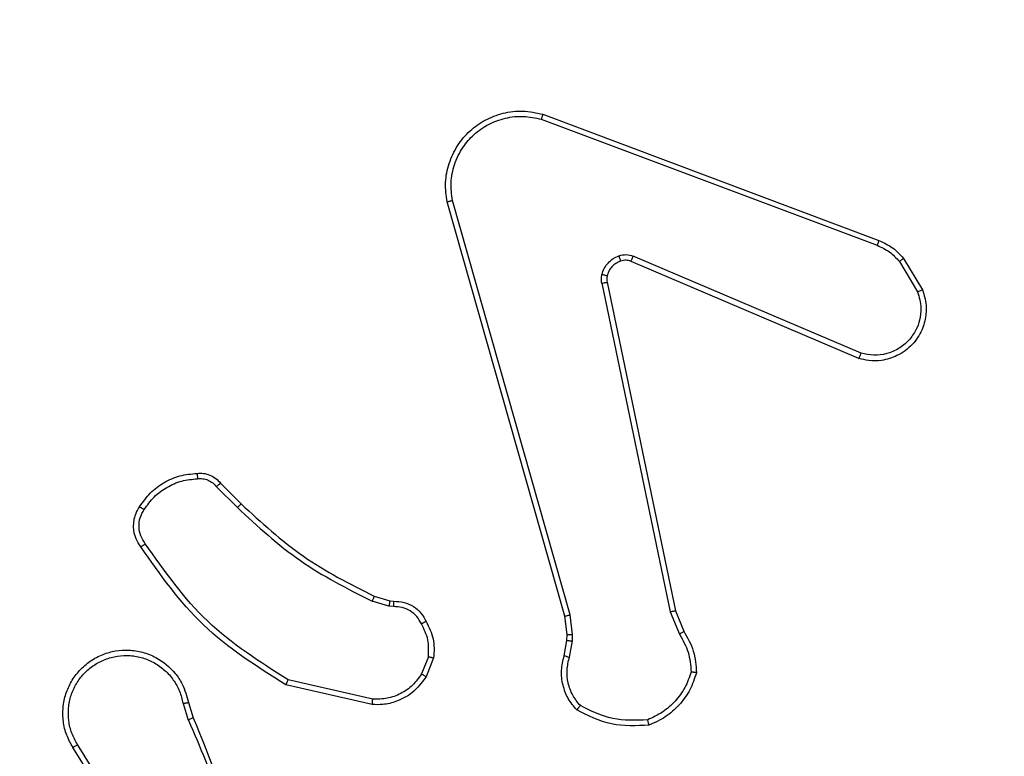
# Model space of a CAD drawing. Units: millimetres. Extents: x 1041 to 2399, y 367 to 1020.
# Drawn here: x 1995 to 1998, y 530 to 533 of the extents above; entities that cross this region are included whole.
import ezdxf

# ---------------------------------------------------------------- set-up
doc = ezdxf.new("R2010")
doc.units = ezdxf.units.MM
doc.header["$LTSCALE"] = 50
doc.header["$PDSIZE"] = -1
doc.layers.add('VP-DIM', color=7, linetype='Continuous')
doc.layers.add('VP-EQ', color=7, linetype='Continuous', true_color=0x8a3492)
doc.dimstyles.get("Standard").update_dxf_attribs({"dimtxt": 14, "dimasz": 20, "dimexe": 20, "dimexo": 50, "dimgap": 20, "dimtad": 0, "dimdec": 0, "dimzin": 0, "dimdsep": 46, "dimtxsty": 'Standard', "dimcen": -0.09, "dimadec": 0, "dimazin": 0, "dimtfac": 1, "dimtdec": 4, "dimtofl": 0, "dimtmove": 0, "dimatfit": 3, "dimfxl": 70, "dimfxlon": 1, "dimtolj": 1, "dimtzin": 0, "dimarcsym": 0})

# ---------------------------------------------------------------- blocks, each defined once
blk = doc.blocks.new('*D17')
at = {"layer": 'Defpoints', "color": 0}
for p in [(2171.5302, 1000.4855), (2171.5302, 685.8415), (1522.6163, 518.7984)]:
    blk.add_point(p, dxfattribs=at)
at = {"layer": 'VP-DIM', "color": 0, "lineweight": -2}
for p, q in [((1522.6163, 930.4855), (1522.6163, 1020.4855)), ((2171.5302, 930.4855), (2171.5302, 1020.4855)), ((1542.6163, 1000.4855), (1808.4066, 1000.4855)), ((2151.5302, 1000.4855), (1885.7399, 1000.4855))]:
    blk.add_line(p, q, dxfattribs=at)
at = {"layer": 'VP-DIM', "color": 0}
for points in [[(1542.6163, 1003.8188), (1542.6163, 997.1522), (1522.6163, 1000.4855)], [(2151.5302, 997.1522), (2151.5302, 1003.8188), (2171.5302, 1000.4855)]]:
    blk.add_solid(points, dxfattribs=at)
at = {"layer": 'VP-DIM', "color": 0, "insert": (1847.0733, 1000.4855), "char_height": 14, "attachment_point": 5}
blk.add_mtext('\\A1;649', dxfattribs=at)
blk = doc.blocks.new('*D18')
at = {"layer": 'Defpoints', "color": 0}
for p in [(2021.4553, 929.6302), (2021.4553, 681.6381), (1672.7189, 524.9664)]:
    blk.add_point(p, dxfattribs=at)
at = {"layer": 'VP-DIM', "color": 0, "lineweight": -2}
for p, q in [((1672.7189, 859.6302), (1672.7189, 949.6302)), ((2021.4553, 859.6302), (2021.4553, 949.6302)), ((1692.7189, 929.6302), (1808.4204, 929.6302)), ((2001.4553, 929.6302), (1885.7538, 929.6302))]:
    blk.add_line(p, q, dxfattribs=at)
at = {"layer": 'VP-DIM', "color": 0}
for points in [[(1692.7189, 932.9635), (1692.7189, 926.2968), (1672.7189, 929.6302)], [(2001.4553, 926.2968), (2001.4553, 932.9635), (2021.4553, 929.6302)]]:
    blk.add_solid(points, dxfattribs=at)
at = {"layer": 'VP-DIM', "color": 0, "insert": (1847.0871, 929.6302), "char_height": 14, "attachment_point": 5}
blk.add_mtext('\\A1;349', dxfattribs=at)
blk = doc.blocks.new('*D19')
at = {"layer": 'Defpoints', "color": 0}
for p in [(2017.4551, 690.2826), (1678.1045, 517.0751), (2261.4574, 517.0751)]:
    blk.add_point(p, dxfattribs=at)
at = {"layer": 'VP-DIM', "color": 0, "lineweight": -2}
for p, q in [((2191.4574, 690.2826), (2281.4574, 690.2826)), ((2261.4574, 670.2826), (2261.4574, 640.0122)), ((2261.4574, 537.0751), (2261.4574, 567.3455)), ((2191.4574, 517.0751), (2281.4574, 517.0751))]:
    blk.add_line(p, q, dxfattribs=at)
at = {"layer": 'VP-DIM', "color": 0}
for points in [[(2264.7907, 670.2826), (2258.124, 670.2826), (2261.4574, 690.2826)], [(2258.124, 537.0751), (2264.7907, 537.0751), (2261.4574, 517.0751)]]:
    blk.add_solid(points, dxfattribs=at)
at = {"layer": 'VP-DIM', "color": 0, "insert": (2261.4574, 603.6788), "char_height": 14, "attachment_point": 5, "rotation": 90}
blk.add_mtext('\\A1;173', dxfattribs=at)
blk = doc.blocks.new('*D20')
at = {"layer": 'Defpoints', "color": 0}
for p in [(2016.8557, 840.4855), (1683.2832, 366.6114), (2378.7701, 366.6114)]:
    blk.add_point(p, dxfattribs=at)
at = {"layer": 'VP-DIM', "color": 0, "lineweight": -2}
for p, q in [((2308.7701, 840.4855), (2398.7701, 840.4855)), ((2378.7701, 820.4855), (2378.7701, 642.2151)), ((2378.7701, 386.6114), (2378.7701, 564.8818)), ((2308.7701, 366.6114), (2398.7701, 366.6114))]:
    blk.add_line(p, q, dxfattribs=at)
at = {"layer": 'VP-DIM', "color": 0}
for points in [[(2382.1034, 820.4855), (2375.4368, 820.4855), (2378.7701, 840.4855)], [(2375.4368, 386.6114), (2382.1034, 386.6114), (2378.7701, 366.6114)]]:
    blk.add_solid(points, dxfattribs=at)
at = {"layer": 'VP-DIM', "color": 0, "insert": (2378.7701, 603.5484), "char_height": 14, "attachment_point": 5, "rotation": 90}
blk.add_mtext('\\A1;473', dxfattribs=at)
blk = doc.blocks.new('1437')
at = {"color": 7, "linetype": 'Continuous', "lineweight": 25}
for p, q in [((1996.5371, 532.4453), (1997.7702, 531.9825)), ((1996.5431, 532.4635), (1997.7765, 532.0007)), ((1996.6438, 530.6262), (1996.2111, 532.1472)), ((1996.6242, 530.6205), (1996.1914, 532.1419)), ((1997.7112, 531.5863), (1996.8751, 531.9426)), ((1997.8672, 531.9347), (1997.9368, 531.8185)), ((1997.7036, 531.567), (1996.8669, 531.9236)), ((1997.8523, 531.9229), (1997.919, 531.8114)), ((1996.7594, 531.8432), (1997.0104, 530.6362)), ((1996.7786, 531.8467), (1997.0295, 530.64)), ((1995.345, 531.0962), (1995.4217, 531.0195)), ((1995.3601, 531.109), (1995.4358, 531.0332)), ((1995.9782, 530.6581), (1995.9159, 530.6761)), ((1995.9239, 530.6941), (1995.9808, 530.6777)), ((1995.9808, 530.6777), (1995.9953, 530.6757)), ((1995.9946, 530.6559), (1995.9782, 530.6581)), ((1996.6524, 530.553), (1996.6438, 530.6262)), ((1997.0104, 530.6362), (1997.0449, 530.5543)), ((1997.0295, 530.64), (1997.061, 530.5653)), ((1996.6321, 530.5537), (1996.6242, 530.6205)), ((1996.6311, 530.5312), (1996.6321, 530.5537)), ((1996.6514, 530.5305), (1996.6524, 530.553)), ((1996.6211, 530.4758), (1996.6311, 530.5312)), ((1996.6405, 530.4699), (1996.6514, 530.5305)), ((1996.1227, 530.4718), (1996.0975, 530.4086)), ((1996.1421, 530.4679), (1996.1145, 530.3982)), ((1995.9186, 530.3163), (1995.6081, 530.387)), ((1995.9169, 530.2962), (1995.5996, 530.3687)), ((1995.2221, 530.3004), (1995.2416, 530.2395)), ((1995.2418, 530.3037), (1995.2596, 530.248)), ((1995.0103, 529.8328), (1994.818, 530.1386)), ((1995.0269, 529.844), (1994.8348, 530.1494))]:
    blk.add_line(p, q, dxfattribs=at)
for points, knots in [([(1996.1914, 532.1419), (1996.1883, 532.1656), (1996.1823, 532.2131), (1996.1966, 532.2843), (1996.2272, 532.3495), (1996.2732, 532.4039), (1996.3308, 532.4449), (1996.3972, 532.4702), (1996.4704, 532.4792), (1996.5186, 532.4688), (1996.5431, 532.4635)], [0, 0, 0, 0, 0.124966, 0.249943, 0.374927, 0.499927, 0.619425, 0.742617, 0.869467, 1, 1, 1, 1]), ([(1996.2111, 532.1472), (1996.2084, 532.1693), (1996.203, 532.2132), (1996.2166, 532.2812), (1996.2459, 532.3413), (1996.2896, 532.3917), (1996.3426, 532.429), (1996.4052, 532.4519), (1996.4721, 532.4594), (1996.5154, 532.45), (1996.5371, 532.4453)], [0, 0, 0, 0, 0.1250373, 0.2499821, 0.3868875, 0.4999811, 0.6249899, 0.7499884, 0.8750093, 1, 1, 1, 1]), ([(1996.5431, 532.4635), (1996.543, 532.4633), (1996.5429, 532.4629), (1996.542, 532.4601), (1996.541, 532.4568), (1996.5398, 532.4535), (1996.5385, 532.4496), (1996.5376, 532.4467), (1996.5371, 532.4453)], [0, 0, 0, 0, 0.202271, 0.435991, 0.564991, 0.701808, 0.847004, 1, 1, 1, 1]), ([(1996.1914, 532.1419), (1996.1916, 532.142), (1996.192, 532.1422), (1996.1951, 532.1432), (1996.1989, 532.1442), (1996.2024, 532.1451), (1996.2066, 532.1462), (1996.2096, 532.1469), (1996.2111, 532.1472)], [0, 0, 0, 0, 0.2120979, 0.448825, 0.576777, 0.7115843, 0.8528307, 1, 1, 1, 1]), ([(1997.7765, 532.0007), (1997.7764, 532.0003), (1997.7763, 531.9995), (1997.7746, 531.9948), (1997.7725, 531.9888), (1997.7709, 531.9846), (1997.7702, 531.9825)], [0, 0, 0, 0, 0.279333, 0.558834, 0.77919, 1, 1, 1, 1]), ([(1997.7765, 532.0007), (1997.794, 531.9926), (1997.8287, 531.9768), (1997.8545, 531.9487), (1997.8672, 531.9347)], [0, 0, 0, 0, 0.505601, 1, 1, 1, 1]), ([(1997.7702, 531.9825), (1997.7859, 531.9754), (1997.8172, 531.961), (1997.8406, 531.9356), (1997.8523, 531.9229)], [0, 0, 0, 0, 0.499961, 1, 1, 1, 1]), ([(1996.7599, 531.8751), (1996.7624, 531.8827), (1996.7673, 531.8982), (1996.782, 531.918), (1996.8003, 531.9346), (1996.8152, 531.9411), (1996.8226, 531.9443)], [0, 0, 0, 0, 0.246422, 0.4999859, 0.7517054, 1, 1, 1, 1]), ([(1996.8226, 531.9443), (1996.8315, 531.9465), (1996.8491, 531.9507), (1996.8665, 531.9453), (1996.8751, 531.9426)], [0, 0, 0, 0, 0.500149, 1, 1, 1, 1]), ([(1996.8288, 531.9249), (1996.8288, 531.9253), (1996.8287, 531.9261), (1996.8271, 531.9313), (1996.8249, 531.9377), (1996.8234, 531.9421), (1996.8226, 531.9443)], [0, 0, 0, 0, 0.279784, 0.558988, 0.779404, 1, 1, 1, 1]), ([(1996.8669, 531.9236), (1996.8609, 531.9255), (1996.8483, 531.9295), (1996.8355, 531.9265), (1996.8288, 531.9249)], [0, 0, 0, 0, 0.477919, 1, 1, 1, 1]), ([(1996.8669, 531.9236), (1996.867, 531.924), (1996.8674, 531.9247), (1996.8696, 531.9298), (1996.8724, 531.9361), (1996.8742, 531.9404), (1996.8751, 531.9426)], [0, 0, 0, 0, 0.279901, 0.559149, 0.779478, 1, 1, 1, 1]), ([(1997.8672, 531.9347), (1997.8669, 531.9345), (1997.8663, 531.9341), (1997.8624, 531.9309), (1997.8575, 531.927), (1997.854, 531.9243), (1997.8523, 531.9229)], [0, 0, 0, 0, 0.2793354, 0.5586948, 0.7791146, 1, 1, 1, 1]), ([(1996.8288, 531.9249), (1996.8229, 531.9223), (1996.811, 531.9171), (1996.7963, 531.9042), (1996.7848, 531.8883), (1996.7809, 531.876), (1996.7789, 531.8698)], [0, 0, 0, 0, 0.249984, 0.500036, 0.75003, 1, 1, 1, 1]), ([(1996.7594, 531.8432), (1996.7586, 531.8485), (1996.757, 531.8592), (1996.7589, 531.8698), (1996.7599, 531.8751)], [0, 0, 0, 0, 0.499182, 1, 1, 1, 1]), ([(1996.7789, 531.8698), (1996.7787, 531.87), (1996.7781, 531.8703), (1996.7738, 531.8715), (1996.7675, 531.8732), (1996.7624, 531.8745), (1996.7599, 531.8751)], [0, 0, 0, 0, 0.250025, 0.499964, 0.749562, 1, 1, 1, 1]), ([(1996.7789, 531.8698), (1996.7782, 531.866), (1996.7768, 531.8583), (1996.778, 531.8505), (1996.7786, 531.8467)], [0, 0, 0, 0, 0.500022, 1, 1, 1, 1]), ([(1996.7594, 531.8432), (1996.7622, 531.8437), (1996.7679, 531.8449), (1996.7741, 531.8461), (1996.7778, 531.8467), (1996.7783, 531.8467), (1996.7786, 531.8467)], [0, 0, 0, 0, 0.28019, 0.559319, 0.77972, 1, 1, 1, 1]), ([(1997.9368, 531.8185), (1997.9413, 531.8044), (1997.9509, 531.7742), (1997.9509, 531.7231), (1997.9359, 531.6681), (1997.9006, 531.6146), (1997.848, 531.5756), (1997.7908, 531.5584), (1997.7426, 531.5572), (1997.7154, 531.564), (1997.7036, 531.567)], [0, 0, 0, 0, 0.103763, 0.221731, 0.353874, 0.50018, 0.664945, 0.803257, 0.914975, 1, 1, 1, 1]), ([(1997.9368, 531.8185), (1997.9365, 531.8184), (1997.9359, 531.8182), (1997.9319, 531.8166), (1997.926, 531.8142), (1997.9213, 531.8124), (1997.919, 531.8114)], [0, 0, 0, 0, 0.250382, 0.500174, 0.750092, 1, 1, 1, 1]), ([(1997.919, 531.8114), (1997.9245, 531.7918), (1997.934, 531.7577), (1997.928, 531.7096), (1997.9129, 531.6688), (1997.8874, 531.632), (1997.8502, 531.6015), (1997.8059, 531.5828), (1997.7579, 531.5762), (1997.7268, 531.5829), (1997.7112, 531.5863)], [0, 0, 0, 0, 0.158647, 0.276906, 0.37488, 0.500006, 0.624993, 0.750015, 0.874987, 1, 1, 1, 1]), ([(1997.7036, 531.567), (1997.7037, 531.5672), (1997.704, 531.5676), (1997.7052, 531.5706), (1997.7066, 531.5742), (1997.708, 531.5777), (1997.7095, 531.5818), (1997.7106, 531.5848), (1997.7112, 531.5863)], [0, 0, 0, 0, 0.20582, 0.440441, 0.569007, 0.705072, 0.848899, 1, 1, 1, 1]), ([(1995.0627, 531.0228), (1995.075, 531.0402), (1995.0995, 531.075), (1995.1513, 531.1132), (1995.2102, 531.1392), (1995.2526, 531.1431), (1995.2738, 531.1451)], [0, 0, 0, 0, 0.2500091, 0.5000081, 0.7500072, 1, 1, 1, 1]), ([(1995.2738, 531.1451), (1995.2816, 531.1455), (1995.2975, 531.1463), (1995.3211, 531.1398), (1995.3431, 531.1278), (1995.3544, 531.1153), (1995.3601, 531.109)], [0, 0, 0, 0, 0.24005, 0.48671, 0.740096, 1, 1, 1, 1]), ([(1995.2738, 531.1451), (1995.2738, 531.1448), (1995.2739, 531.1442), (1995.2742, 531.1399), (1995.2747, 531.1334), (1995.2751, 531.1281), (1995.2753, 531.1255)], [0, 0, 0, 0, 0.242373, 0.4895655, 0.7418019, 1, 1, 1, 1]), ([(1995.0795, 531.0123), (1995.0909, 531.0284), (1995.1137, 531.0605), (1995.162, 531.0955), (1995.2164, 531.1199), (1995.2557, 531.1236), (1995.2753, 531.1255)], [0, 0, 0, 0, 0.249862, 0.500006, 0.750125, 1, 1, 1, 1]), ([(1995.2753, 531.1255), (1995.2819, 531.1259), (1995.2952, 531.1266), (1995.3145, 531.1211), (1995.3319, 531.1112), (1995.3406, 531.1012), (1995.345, 531.0962)], [0, 0, 0, 0, 0.250007, 0.499946, 0.750018, 1, 1, 1, 1]), ([(1995.3601, 531.109), (1995.3599, 531.1088), (1995.3595, 531.1086), (1995.357, 531.1065), (1995.3543, 531.1041), (1995.3515, 531.1018), (1995.3484, 531.0991), (1995.3462, 531.0971), (1995.345, 531.0962)], [0, 0, 0, 0, 0.212752, 0.44964, 0.577601, 0.712041, 0.852794, 1, 1, 1, 1]), ([(1995.0673, 530.8752), (1995.0609, 530.8848), (1995.0464, 530.9069), (1995.0381, 530.9494), (1995.0442, 530.9912), (1995.0575, 531.0139), (1995.0627, 531.0228)], [0, 0, 0, 0, 0.218521, 0.500104, 0.80402, 1, 1, 1, 1]), ([(1995.0627, 531.0228), (1995.0629, 531.0227), (1995.0634, 531.0225), (1995.0662, 531.0207), (1995.0695, 531.0187), (1995.0725, 531.0168), (1995.0759, 531.0146), (1995.0783, 531.0131), (1995.0795, 531.0123)], [0, 0, 0, 0, 0.222806, 0.462953, 0.590496, 0.722276, 0.859023, 1, 1, 1, 1]), ([(1995.4358, 531.0332), (1995.4356, 531.033), (1995.4351, 531.0326), (1995.4319, 531.0295), (1995.4272, 531.0249), (1995.4235, 531.0213), (1995.4217, 531.0195)], [0, 0, 0, 0, 0.25003, 0.499895, 0.749469, 1, 1, 1, 1]), ([(1995.4358, 531.0332), (1995.5093, 530.9654), (1995.6562, 530.8296), (1995.8347, 530.7393), (1995.9239, 530.6941)], [0, 0, 0, 0, 0.500002, 1, 1, 1, 1]), ([(1995.0837, 530.8869), (1995.0775, 530.8963), (1995.0652, 530.9152), (1995.0591, 530.9489), (1995.0629, 530.9829), (1995.074, 531.0025), (1995.0795, 531.0123)], [0, 0, 0, 0, 0.2500649, 0.4999939, 0.74992, 1, 1, 1, 1]), ([(1995.4217, 531.0195), (1995.4961, 530.9508), (1995.6449, 530.8134), (1995.8256, 530.7219), (1995.9159, 530.6761)], [0, 0, 0, 0, 0.500012, 1, 1, 1, 1]), ([(1995.0673, 530.8752), (1995.0675, 530.8754), (1995.0679, 530.8757), (1995.0707, 530.8778), (1995.074, 530.8801), (1995.0769, 530.8821), (1995.0802, 530.8845), (1995.0825, 530.8861), (1995.0837, 530.8869)], [0, 0, 0, 0, 0.228663, 0.470999, 0.597596, 0.728134, 0.862605, 1, 1, 1, 1]), ([(1995.6081, 530.387), (1995.5041, 530.453), (1995.2962, 530.5849), (1995.1545, 530.7863), (1995.0837, 530.8869)], [0, 0, 0, 0, 0.499999, 1, 1, 1, 1]), ([(1995.5996, 530.3687), (1995.493, 530.4361), (1995.2819, 530.5696), (1995.1384, 530.774), (1995.0673, 530.8752)], [0, 0, 0, 0, 0.504659, 1, 1, 1, 1]), ([(1995.9239, 530.6941), (1995.9238, 530.6937), (1995.9235, 530.693), (1995.9214, 530.6883), (1995.9187, 530.6823), (1995.9169, 530.6782), (1995.9159, 530.6761)], [0, 0, 0, 0, 0.27958, 0.558936, 0.77917, 1, 1, 1, 1]), ([(1995.9808, 530.6777), (1995.9808, 530.6773), (1995.9807, 530.6766), (1995.9801, 530.6714), (1995.9792, 530.6649), (1995.9785, 530.6604), (1995.9782, 530.6581)], [0, 0, 0, 0, 0.279431, 0.558803, 0.779186, 1, 1, 1, 1]), ([(1995.9953, 530.6757), (1995.9953, 530.6754), (1995.9953, 530.6749), (1995.9951, 530.6715), (1995.995, 530.6676), (1995.9949, 530.6641), (1995.9947, 530.6601), (1995.9946, 530.6573), (1995.9946, 530.6559)], [0, 0, 0, 0, 0.227379, 0.469488, 0.596314, 0.726964, 0.861708, 1, 1, 1, 1]), ([(1995.9953, 530.6757), (1996.0081, 530.6751), (1996.0337, 530.6739), (1996.0684, 530.6577), (1996.0971, 530.6336), (1996.1088, 530.6122), (1996.1147, 530.6016)], [0, 0, 0, 0, 0.258058, 0.510693, 0.758007, 1, 1, 1, 1]), ([(1996.0972, 530.5924), (1996.0921, 530.6018), (1996.0818, 530.6208), (1996.0567, 530.6416), (1996.0268, 530.6548), (1996.0053, 530.6555), (1995.9946, 530.6559)], [0, 0, 0, 0, 0.250075, 0.499982, 0.749957, 1, 1, 1, 1]), ([(1996.6242, 530.6205), (1996.6245, 530.6206), (1996.6251, 530.6208), (1996.6296, 530.6222), (1996.6362, 530.6241), (1996.6413, 530.6255), (1996.6438, 530.6262)], [0, 0, 0, 0, 0.249926, 0.499905, 0.749526, 1, 1, 1, 1]), ([(1997.0295, 530.64), (1997.0292, 530.64), (1997.0286, 530.6399), (1997.0242, 530.6391), (1997.0179, 530.6378), (1997.0129, 530.6367), (1997.0104, 530.6362)], [0, 0, 0, 0, 0.249899, 0.499873, 0.749805, 1, 1, 1, 1]), ([(1996.1147, 530.6016), (1996.1144, 530.6015), (1996.1139, 530.6012), (1996.1109, 530.5997), (1996.1076, 530.5979), (1996.1045, 530.5962), (1996.1009, 530.5944), (1996.0984, 530.593), (1996.0972, 530.5924)], [0, 0, 0, 0, 0.226478, 0.468132, 0.595185, 0.725878, 0.860973, 1, 1, 1, 1]), ([(1996.1227, 530.4718), (1996.1239, 530.493), (1996.1264, 530.5356), (1996.1069, 530.5734), (1996.0972, 530.5924)], [0, 0, 0, 0, 0.500019, 1, 1, 1, 1]), ([(1996.1147, 530.6016), (1996.1253, 530.5805), (1996.1467, 530.5385), (1996.1436, 530.4914), (1996.1421, 530.4679)], [0, 0, 0, 0, 0.4999909, 1, 1, 1, 1]), ([(1996.6321, 530.5537), (1996.6325, 530.5537), (1996.6332, 530.5537), (1996.6387, 530.5535), (1996.6454, 530.5533), (1996.6501, 530.5531), (1996.6524, 530.553)], [0, 0, 0, 0, 0.279597, 0.558837, 0.779253, 1, 1, 1, 1]), ([(1997.061, 530.5653), (1997.0607, 530.5651), (1997.0601, 530.5646), (1997.0558, 530.5617), (1997.0505, 530.5581), (1997.0467, 530.5556), (1997.0449, 530.5543)], [0, 0, 0, 0, 0.279523, 0.558942, 0.779241, 1, 1, 1, 1]), ([(1997.0449, 530.5543), (1997.057, 530.5328), (1997.0814, 530.4899), (1997.0854, 530.4406), (1997.0875, 530.416)], [0, 0, 0, 0, 0.4999906, 1, 1, 1, 1]), ([(1997.061, 530.5653), (1997.0744, 530.5417), (1997.1012, 530.4945), (1997.105, 530.4403), (1997.107, 530.4132)], [0, 0, 0, 0, 0.4999955, 1, 1, 1, 1]), ([(1996.6311, 530.5312), (1996.6315, 530.5312), (1996.6323, 530.5312), (1996.6377, 530.5311), (1996.6444, 530.5308), (1996.6491, 530.5306), (1996.6514, 530.5305)], [0, 0, 0, 0, 0.279723, 0.558771, 0.779221, 1, 1, 1, 1]), ([(1994.818, 530.1386), (1994.8097, 530.1536), (1994.793, 530.1836), (1994.7812, 530.2342), (1994.7801, 530.2858), (1994.7904, 530.3358), (1994.8111, 530.3821), (1994.8414, 530.4231), (1994.881, 530.4575), (1994.9262, 530.4814), (1994.9745, 530.4948), (1995.0237, 530.4979), (1995.0745, 530.4901), (1995.1355, 530.466), (1995.1859, 530.4241), (1995.2254, 530.3655), (1995.2357, 530.3269), (1995.2418, 530.3037)], [0, 0, 0, 0, 0.06254, 0.125085, 0.187629, 0.250173, 0.310205, 0.371908, 0.435275, 0.500309, 0.557573, 0.617269, 0.679398, 0.743969, 0.855296, 0.912916, 1, 1, 1, 1]), ([(1994.8348, 530.1494), (1994.8272, 530.1631), (1994.812, 530.1906), (1994.8012, 530.2368), (1994.8002, 530.284), (1994.8097, 530.3303), (1994.8291, 530.3734), (1994.8575, 530.4111), (1994.8935, 530.4417), (1994.9354, 530.4636), (1994.9811, 530.4759), (1995.0283, 530.4777), (1995.0748, 530.4692), (1995.1182, 530.4506), (1995.1566, 530.4229), (1995.1878, 530.3875), (1995.2111, 530.3462), (1995.2184, 530.3157), (1995.2221, 530.3004)], [0, 0, 0, 0, 0.062508, 0.125016, 0.187506, 0.250018, 0.312501, 0.375009, 0.437508, 0.5, 0.562496, 0.624991, 0.687512, 0.749993, 0.81249, 0.874992, 0.937504, 1, 1, 1, 1]), ([(1996.1227, 530.4718), (1996.1241, 530.4715), (1996.127, 530.471), (1996.1309, 530.4702), (1996.1344, 530.4695), (1996.1382, 530.4688), (1996.1414, 530.4681), (1996.1419, 530.4679), (1996.1421, 530.4679)], [0, 0, 0, 0, 0.141166, 0.278205, 0.410451, 0.537615, 0.778014, 1, 1, 1, 1]), ([(1996.6677, 530.2766), (1996.6565, 530.29), (1996.6339, 530.3171), (1996.615, 530.3676), (1996.6085, 530.4221), (1996.6169, 530.4578), (1996.6211, 530.4758)], [0, 0, 0, 0, 0.243045, 0.490734, 0.743045, 1, 1, 1, 1]), ([(1996.6211, 530.4758), (1996.6215, 530.4757), (1996.6223, 530.4756), (1996.6275, 530.474), (1996.6339, 530.472), (1996.6383, 530.4706), (1996.6405, 530.4699)], [0, 0, 0, 0, 0.279931, 0.559135, 0.779411, 1, 1, 1, 1]), ([(1996.6807, 530.2924), (1996.6707, 530.3048), (1996.6506, 530.3297), (1996.6345, 530.3752), (1996.6294, 530.4233), (1996.6368, 530.4543), (1996.6405, 530.4699)], [0, 0, 0, 0, 0.250034, 0.499998, 0.749963, 1, 1, 1, 1]), ([(1996.0975, 530.4086), (1996.0872, 530.3942), (1996.0666, 530.3653), (1996.0223, 530.335), (1995.9718, 530.3164), (1995.9364, 530.3163), (1995.9186, 530.3163)], [0, 0, 0, 0, 0.25005, 0.499983, 0.749929, 1, 1, 1, 1]), ([(1996.1145, 530.3982), (1996.1142, 530.3984), (1996.1135, 530.3989), (1996.1091, 530.4017), (1996.1034, 530.4051), (1996.0995, 530.4075), (1996.0975, 530.4086)], [0, 0, 0, 0, 0.279846, 0.558927, 0.779564, 1, 1, 1, 1]), ([(1997.0875, 530.416), (1997.0807, 530.3966), (1997.0672, 530.3577), (1997.0301, 530.3078), (1996.9841, 530.2661), (1996.9467, 530.2488), (1996.928, 530.2402)], [0, 0, 0, 0, 0.249887, 0.499998, 0.75012, 1, 1, 1, 1]), ([(1997.107, 530.4132), (1997.0998, 530.3918), (1997.0856, 530.3489), (1997.0453, 530.2937), (1996.9944, 530.2482), (1996.9531, 530.2297), (1996.9325, 530.2205)], [0, 0, 0, 0, 0.250009, 0.500014, 0.750011, 1, 1, 1, 1]), ([(1997.107, 530.4132), (1997.1068, 530.4133), (1997.1063, 530.4134), (1997.1031, 530.4138), (1997.0994, 530.4144), (1997.0959, 530.4149), (1997.0919, 530.4154), (1997.089, 530.4158), (1997.0875, 530.416)], [0, 0, 0, 0, 0.215133, 0.452655, 0.580286, 0.714403, 0.854045, 1, 1, 1, 1]), ([(1995.5996, 530.3687), (1995.5996, 530.3688), (1995.5998, 530.3693), (1995.6011, 530.372), (1995.6027, 530.3754), (1995.6042, 530.3788), (1995.6061, 530.3827), (1995.6074, 530.3855), (1995.6081, 530.387)], [0, 0, 0, 0, 0.202146, 0.435894, 0.564755, 0.701597, 0.846954, 1, 1, 1, 1]), ([(1996.1145, 530.3982), (1996.0986, 530.3771), (1996.0696, 530.3386), (1996.0107, 530.3076), (1995.9599, 530.2951), (1995.9297, 530.2959), (1995.9169, 530.2962)], [0, 0, 0, 0, 0.334569, 0.61295, 0.83485, 1, 1, 1, 1]), ([(1995.2221, 530.3004), (1995.2247, 530.3009), (1995.2298, 530.3018), (1995.2364, 530.3029), (1995.2409, 530.3036), (1995.2415, 530.3037), (1995.2418, 530.3037)], [0, 0, 0, 0, 0.249938, 0.50001, 0.749743, 1, 1, 1, 1]), ([(1995.9169, 530.2962), (1995.9169, 530.2965), (1995.917, 530.2972), (1995.9174, 530.3018), (1995.918, 530.3084), (1995.9184, 530.3137), (1995.9186, 530.3163)], [0, 0, 0, 0, 0.250259, 0.500036, 0.749894, 1, 1, 1, 1]), ([(1996.6677, 530.2766), (1996.6678, 530.2767), (1996.6682, 530.2771), (1996.6703, 530.2798), (1996.6729, 530.2828), (1996.6752, 530.2857), (1996.6779, 530.2889), (1996.6798, 530.2912), (1996.6807, 530.2924)], [0, 0, 0, 0, 0.219273, 0.45797, 0.58557, 0.718626, 0.856735, 1, 1, 1, 1]), ([(1996.9325, 530.2205), (1996.8859, 530.2181), (1996.7927, 530.2134), (1996.7093, 530.2555), (1996.6677, 530.2766)], [0, 0, 0, 0, 0.499987, 1, 1, 1, 1]), ([(1996.928, 530.2402), (1996.8846, 530.2382), (1996.7976, 530.2344), (1996.7197, 530.2731), (1996.6807, 530.2924)], [0, 0, 0, 0, 0.499981, 1, 1, 1, 1]), ([(1995.2596, 530.248), (1995.2593, 530.2479), (1995.2586, 530.2476), (1995.2539, 530.2453), (1995.248, 530.2425), (1995.2439, 530.2406), (1995.2419, 530.2396)], [0, 0, 0, 0, 0.279942, 0.559172, 0.779455, 1, 1, 1, 1]), ([(1995.2419, 530.2396), (1995.2845, 530.1406), (1995.3697, 529.9426), (1995.4038, 529.7298), (1995.4209, 529.6234)], [0, 0, 0, 0, 0.499993, 1, 1, 1, 1]), ([(1995.2596, 530.248), (1995.3216, 530.0954), (1995.4454, 529.7902), (1995.4495, 529.4608), (1995.4515, 529.2961)], [0, 0, 0, 0, 0.5000001, 1, 1, 1, 1]), ([(1996.9325, 530.2205), (1996.9325, 530.2208), (1996.9325, 530.2213), (1996.9318, 530.2244), (1996.9309, 530.2281), (1996.9301, 530.2316), (1996.9291, 530.2357), (1996.9284, 530.2387), (1996.928, 530.2402)], [0, 0, 0, 0, 0.211442, 0.448213, 0.576062, 0.710961, 0.852287, 1, 1, 1, 1]), ([(1994.818, 530.1386), (1994.8183, 530.1388), (1994.8188, 530.1391), (1994.8227, 530.1416), (1994.8282, 530.1452), (1994.8326, 530.148), (1994.8348, 530.1494)], [0, 0, 0, 0, 0.250247, 0.499858, 0.74968, 1, 1, 1, 1])]:
    blk.add_open_spline(points, degree=3, knots=knots, dxfattribs=at)
blk = doc.blocks.new('wd1437 2d')
at = {"layer": 'VP-EQ', "color": 0}
blk.add_blockref('1437', (0, 0), dxfattribs=at)

msp = doc.modelspace()

# ---------------------------------------------------------------- block references
at = {"layer": 'VP-EQ', "color": 0}
msp.add_blockref('wd1437 2d', (0, 0), dxfattribs=at)

# ---------------------------------------------------------------- dimensions: what is measured, and where the dimension line sits
at = {"layer": 'VP-DIM', "color": 0}
for base, p1, p2, picture, middle in [((2171.5302, 1000.4855), (1522.6163, 518.7984), (2171.5302, 685.8415), '*D17', (1847.0733, 1000.4855)), ((2021.4553, 929.6302), (1672.7189, 524.9664), (2021.4553, 681.6381), '*D18', (1847.0871, 929.6302))]:
    dim = msp.add_linear_dim(base=base, p1=p1, p2=p2, dimstyle='Standard', dxfattribs=at)
    dim.commit()
    dim.dimension.update_dxf_attribs({"geometry": picture, "text_midpoint": middle})
dim = msp.add_linear_dim(base=(2378.7701, 366.6114), p1=(2016.8557, 840.4855), p2=(1683.2832, 366.6114), angle=90, text='473', dimstyle='Standard', dxfattribs=at)
dim.commit()
dim.dimension.update_dxf_attribs({"geometry": '*D20', "text_midpoint": (2378.7701, 603.5484)})
dim = msp.add_linear_dim(base=(2261.4574, 517.0751), p1=(2017.4551, 690.2826), p2=(1678.1045, 517.0751), angle=90, dimstyle='Standard', dxfattribs=at)
dim.commit()
dim.dimension.update_dxf_attribs({"geometry": '*D19', "text_midpoint": (2261.4574, 603.6788)})

doc.saveas('drawing.dxf')
